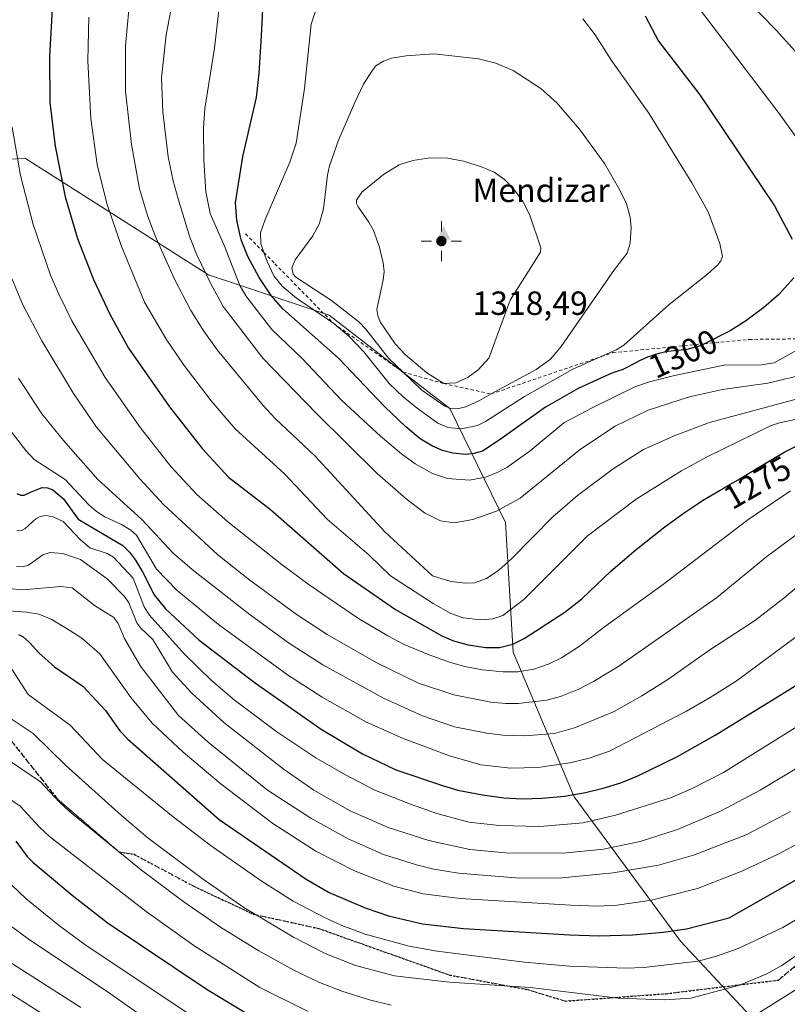
# Model space of a CAD drawing. Units: metres. Extents: x 647685 to 651131, y 4762412 to 4764800.
# Drawn here: x 649337 to 649566, y 4764218 to 4764513 of the extents above; entities that cross this region are included whole.
import ezdxf
from ezdxf.enums import TextEntityAlignment as Align

# ---------------------------------------------------------------- set-up
doc = ezdxf.new("R2010")
doc.units = ezdxf.units.M
doc.header["$MEASUREMENT"] = 0
for name, pattern in [('DGN Style 2', [1.6480167562047852, 0.988810053722871, -0.6592067024819142]), ('DGN Style 3', [2.307223458686699, 1.648016756204785, -0.6592067024819142]), ('DGN Style 5', [1.1536117293433497, 0.4944050268614355, -0.6592067024819142])]:
    doc.linetypes.add(name, pattern=pattern)
for name, color, linetype, lineweight in [('Arbolado forestal CxS', 92, 'Continuous', 0), ('Cima', 7, 'Continuous', 0), ('Cota de cima', 7, 'Continuous', 0), ('Curva de nivel maestra', 30, 'Continuous', 30), ('Curva de nivel normal', 30, 'Continuous', 0), ('Escarpado lineal', 30, 'DGN Style 2', 0), ('Nombre de cima', 7, 'Continuous', 0), ('Pastizal CxS', 92, 'Continuous', 0), ('Punto geodésico', 7, 'Continuous', 0), ('Ruta', 7, 'DGN Style 5', 30), ('Rótulo de curva de nivel directora', 7, 'Continuous', 0), ('Senda', 7, 'DGN Style 3', 0)]:
    doc.layers.add(name, color=color, linetype=linetype, lineweight=lineweight)
doc.styles.add('Style-Arial', font='txt')

# ---------------------------------------------------------------- blocks, each defined once
blk = doc.blocks.new('*U6')
at = {"layer": 'Pastizal CxS', "color": 92, "linetype": 'Continuous', "lineweight": 0}
blk.add_polyline3d([(649566.0947000004, 4764203.1635, 1203.712700000004), (649534.2607000005, 4764237.2731, 1224.012600000002), (649502.4263000004, 4764280.478700001, 1250.566000000006), (649484.2363, 4764323.6843, 1274.818400000004), (649481.9628999997, 4764362.342499999, 1289.484400000001), (649465.3346999995, 4764396.4089, 1311.182100000005), (649429.3120999997, 4764424.304500001, 1308.022899999996), (649393.2481000006, 4764436.312100001, 1290.111900000004), (649338.5219000002, 4764471.140100001, 1270.868600000002), (649281.9968999998, 4764469.0429, 1247.430500000002), (649167.6047, 4764466.7053, 1208.723199999993), (649103.7613000004, 4764473.234300001, 1194.206699999995), (649041.1168999998, 4764481.713300001, 1184.272899999996), (648986.3541000001, 4764483.494100001, 1171.860000000001), (648945.7071000002, 4764481.9867, 1178.995299999995), (648922.6709000003, 4764502.7391, 1191.214699999997), (648903.9682999998, 4764509.670299999, 1195.545800000007), (648872.8951000003, 4764507.2467, 1198.772700000001)], dxfattribs=at)
blk = doc.blocks.new('5CIMA')
at = {"layer": 'Arbolado forestal CxS', "color": 51, "linetype": 'Continuous', "lineweight": 0}
blk.add_solid([(-0.2046930268283468, -0.1364620178855643), (-1.818989403545857e-16, 0.2729240357711289), (0.204693026828347, -0.1364620178855646)], dxfattribs=at)
blk = doc.blocks.new('5PGEO')
at = {"layer": 'Punto geodésico', "linetype": 'Continuous', "lineweight": 0}
h = blk.add_hatch(color=5, dxfattribs=at)
edge = h.paths.add_edge_path()
edge.add_ellipse((9.672975540161133e-05, -1.615428924560547e-05), major_axis=(-0.1095731434929149, -0.1110710692347192), ratio=0.9994222409660306, start_angle=0, end_angle=360)
at = {"layer": 'Punto geodésico', "color": 5, "linetype": 'Continuous', "lineweight": 0}
for p, q in [((0, 0.291), (0, 0.6)), ((-0.292, 0), (-0.6, 0)), ((0.291, 0), (0.6, 0)), ((0, -0.291), (0, -0.6))]:
    blk.add_line(p, q, dxfattribs=at)

msp = doc.modelspace()

# ---------------------------------------------------------------- linework, layer by layer
at = {"layer": 'Curva de nivel maestra', "color": 30, "linetype": 'Continuous', "lineweight": 30, "flags": 128}
for points, elevation in [([(649541.3734999998, 4764415.768999999), (649540.0899999999, 4764415.120100001), (649536.1399999997, 4764414.020099999), (649535.4699999997, 4764413.950099999), (649532.3799999999, 4764413.6601), (649530.5700000003, 4764413.4301), (649529.3099999997, 4764413.210100001), (649528.6799999997, 4764413.0801), (649527.7300000006, 4764412.850099999), (649526.79, 4764412.5801), (649526.1699999999, 4764412.380100001), (649524.9699999997, 4764411.950099999), (649524.3899999997, 4764411.720100001), (649523.2699999996, 4764411.2501), (649522.2300000006, 4764410.770099999), (649520.4400000004, 4764409.880100001), (649517.8200000003, 4764408.4901), (649516.8300000001, 4764408.020099999), (649516.1299999999, 4764407.7601), (649514.6600000003, 4764407.2601), (649513.54, 4764406.870100001), (649512.7999999998, 4764406.5701), (649511.7100000001, 4764406.0801), (649503.6799999997, 4764402.390100001), (649493.8600000005, 4764396.800100001), (649480.3600000005, 4764387.140100001), (649475.1200000001, 4764383.720100001), (649472.4900000002, 4764382.950099999), (649470.1100000005, 4764382.690099999), (649466.2000000002, 4764383.0601), (649463.1299999999, 4764383.9101), (649460.1900000004, 4764385.200099999), (649456.4600000001, 4764387.390100001), (649452.1500000004, 4764390.9301), (649445.79, 4764397.040100001), (649432.0700000003, 4764411.460100001), (649415.3899999997, 4764426.210100001), (649411.9900000002, 4764430.140100001), (649408.3799999999, 4764435.600099999), (649405, 4764441.790100001), (649402.9500000002, 4764446.790100001), (649401.6399999997, 4764452.6801), (649401.2699999996, 4764457.890100001), (649403.4500000002, 4764471.720100001), (649407.5499999998, 4764489.300100001), (649408.3600000005, 4764496.5001), (649409.04, 4764507.840100001), (649409.79, 4764521.4301)], 1300), ([(649346.6100000005, 4764517.4901), (649345.7300000006, 4764501.590100001), (649345.8600000005, 4764487.800100001), (649347.4299999997, 4764474.8201), (649350.3899999997, 4764459.6501), (649354.0899999999, 4764447.210100001), (649358.8799999999, 4764434.920100001), (649363.7400000002, 4764424.5601), (649369.3600000005, 4764414.4901), (649381.5899999999, 4764396.940099999), (649391.3700000001, 4764384.4901), (649399.2000000002, 4764375.9001), (649411.7400000002, 4764366.210100001), (649433.5499999998, 4764347.120100001), (649449.0899999999, 4764336.4001), (649462.9699999997, 4764328.5701), (649466.4500000002, 4764327.0701), (649470.75, 4764325.880100001), (649476.0599999997, 4764325.0101), (649480.1500000004, 4764325.050100001), (649484.1100000005, 4764326.0801), (649487.54, 4764327.6801), (649499.7100000001, 4764335.5601), (649504.7100000001, 4764339.600099999), (649513.4600000001, 4764347.840100001), (649521, 4764354.3101), (649529.1100000005, 4764360.8201), (649534.9900000002, 4764365.0601), (649537.7199999997, 4764366.860099999), (649540.7800000003, 4764368.9101), (649542.5199999996, 4764369.9801), (649544.8499999996, 4764371.3301), (649548.9500000002, 4764373.6801), (649551.4100000003, 4764375.130100001), (649555.5300000003, 4764377.640100001), (649556.79, 4764378.4101), (649565.3899999997, 4764383.520099999), (649573.9600000001, 4764387.800100001)], 1275), ([(649523.6900000004, 4764513.700099999), (649527.6200000001, 4764506.120100001), (649540.0199999996, 4764490.1601), (649562.3200000003, 4764456.920100001), (649567.5700000003, 4764447.050100001)], 1300), ([(649568.04, 4764435.450099999), (649563.5099999999, 4764430.350099999), (649559.1399999997, 4764426.5601), (649553.6600000003, 4764422.5001), (649549.0300000003, 4764419.640100001), (649541.3734999998, 4764415.768999999)], 1300), ([(649335.9100000003, 4764371.0701), (649337.1100000005, 4764370.5101), (649338.1799999997, 4764370.5101), (649340.0899999999, 4764371.420100001), (649343.5599999997, 4764372.850099999), (649345.0899999999, 4764372.7601), (649346.7300000006, 4764372.100099999), (649349.8899999997, 4764369.420100001), (649354.2999999998, 4764363.340100001), (649367.6100000005, 4764355.4901), (649369.6200000001, 4764353.5001), (649371.4400000004, 4764351.100099999), (649373.5099999999, 4764347.6801), (649376.9400000004, 4764340.7401), (649380.3600000005, 4764336.620100001), (649390.4500000002, 4764327.190099999), (649407.29, 4764314.340100001), (649426.8799999999, 4764300.640100001), (649439.1799999997, 4764293.280099999), (649449.2100000001, 4764288.5101), (649463.4199999999, 4764283.7501), (649467.6699999999, 4764282.450099999), (649475.04, 4764280.9901), (649481.4900000002, 4764280.1501), (649486.9100000003, 4764279.860099999), (649492.9100000003, 4764280.0101), (649499.5300000003, 4764280.6601), (649505.8399999999, 4764281.7301), (649511.1500000004, 4764283.020099999), (649516.3600000005, 4764284.640100001), (649521.5, 4764286.6801), (649533.3499999996, 4764292.460100001), (649544.6100000005, 4764298.890100001), (649565.29, 4764311.640100001), (649566.0599999997, 4764312.120100001), (649571.4100000003, 4764315.4301)], 1250), ([(649336.4900000002, 4764328.920100001), (649337.8399999999, 4764328.210100001), (649339.75, 4764326.5601), (649342.5, 4764323.4301), (649347.2000000002, 4764319.2501), (649355.6799999997, 4764313.450099999), (649362.4199999999, 4764306.1801), (649366.75, 4764300.1801), (649369.1399999997, 4764297.630100001), (649396.4500000002, 4764273.710100001), (649422.3600000005, 4764255.8101), (649429.2400000002, 4764251.890100001), (649440, 4764247.280099999), (649447.0199999996, 4764244.840100001), (649457.1100000005, 4764242.4901), (649469.3600000005, 4764241.110099999), (649501.1200000001, 4764239.2301), (649509.9600000001, 4764238.9301), (649519.9000000004, 4764239.2501), (649529.1600000003, 4764240.0601), (649536, 4764241.050100001), (649548.7999999998, 4764244.3301), (649590.0700000003, 4764267.7401)], 1225), ([(649335.7100000001, 4764267.200099999), (649339.0599999997, 4764262.5701), (649340.7699999996, 4764260.870100001), (649352.4600000001, 4764251.090100001), (649362.9299999997, 4764242.860099999), (649392.79, 4764222.860099999), (649410.4500000002, 4764212.190099999)], 1200)]:
    msp.add_lwpolyline(points, dxfattribs=dict(at, elevation=elevation))
at = {"layer": 'Curva de nivel normal', "color": 30, "linetype": 'Continuous', "lineweight": 0, "flags": 128}
for points, elevation in [([(649566.7199999997, 4764591.59), (649557.3899999997, 4764567.4), (649555.0599999997, 4764559.130000001), (649553.8700000001, 4764557.34), (649544.0199999996, 4764547.07), (649541.29, 4764542.800000001), (649540.4400000004, 4764539.59), (649540.5099999999, 4764537.039999999), (649541.1500000004, 4764534.310000001), (649542.5599999997, 4764531.550000001), (649549.5999999996, 4764523.07), (649562.8300000001, 4764509.470000001), (649576.9500000002, 4764493.779999999)], 1290), ([(649557.6299999999, 4764409.34), (649547.6399999997, 4764409.439999999), (649532.4100000003, 4764406.25), (649524.9900000002, 4764404.4), (649520.5499999998, 4764402.92), (649507.8499999996, 4764396.67), (649499.3499999996, 4764392.180000001), (649489.2999999998, 4764383.82), (649482.3499999996, 4764378.850000001), (649479.2599999999, 4764377.17), (649475.9900000002, 4764375.9), (649471.1500000004, 4764375.029999999), (649464.6600000003, 4764375.52), (649460.1200000001, 4764377.050000001), (649454.9900000002, 4764379.91), (649450.9199999999, 4764382.880000001), (649444.6299999999, 4764388.17), (649433.0800000001, 4764398.859999999), (649421.0800000001, 4764411.460000001), (649412.1699999999, 4764420.029999999), (649404.3499999996, 4764430.09), (649402.5499999998, 4764433.140000001), (649397.9699999997, 4764444.91), (649393.7300000006, 4764454.640000001), (649392.4400000004, 4764461.15), (649391.8099999997, 4764470.619999999), (649391.7100000001, 4764480.180000001), (649392.0999999996, 4764486.02), (649395.0199999996, 4764504.08), (649397.54, 4764525.9)], 1295), ([(649466.6500000004, 4764362.300000001), (649462.5700000003, 4764362.859999999), (649457.7699999996, 4764365.26), (649452.2599999999, 4764369.41), (649443.5999999996, 4764376.99), (649425.4900000002, 4764394.890000001), (649409.4900000002, 4764411.460000001), (649397.6399999997, 4764426.92), (649393.8799999999, 4764433.630000001), (649389.7300000006, 4764442.34), (649387.6900000004, 4764447.619999999), (649384.1100000005, 4764459.050000001), (649382.6600000003, 4764464.390000001), (649381.2000000002, 4764471.59), (649379.54, 4764485.050000001), (649379.1799999997, 4764495.210000001), (649380.5999999996, 4764508.07), (649382.8799999999, 4764520.09)], 1290), ([(649535.7400000002, 4764521.33), (649563.6799999997, 4764484.57), (649576.9699999997, 4764466.100000001)], 1295), ([(649425.7699999996, 4764516.859999999), (649423.8700000001, 4764511.25), (649421.9000000004, 4764491.980000001), (649419.4000000004, 4764475.640000001), (649417.5300000003, 4764469.960000001), (649410.1600000003, 4764452.850000001), (649408.79, 4764448.859999999), (649408.8799999999, 4764445.699999999), (649409.8004999999, 4764442.994200001), (649410.7000000002, 4764440.350000001), (649412.7599999999, 4764436.050000001), (649415.1799999997, 4764432.92), (649419.4800000006, 4764429.34), (649430.6200000001, 4764421.770099999), (649435.1299999999, 4764418.050000001), (649439.6500000004, 4764413.32), (649447.1699999999, 4764403.890000001), (649451.3799999999, 4764399.890000001), (649455.5999999996, 4764396.5), (649461.7000000002, 4764392.08), (649464.6799999997, 4764390.76), (649468.6799999997, 4764390.369999999), (649473.5800000001, 4764391.350000001), (649475.9500000002, 4764392.539999999), (649487.6100000005, 4764400.01), (649502.1100000005, 4764408.17), (649510.5684000002, 4764411.9286), (649515.0499999998, 4764413.92), (649517.3200000003, 4764415.32), (649530.8300000001, 4764427.460000001), (649542.3399999999, 4764436.550000001), (649545.3600000005, 4764439.32), (649546.29, 4764440.550000001), (649546.75, 4764441.810000001), (649545.9900000002, 4764445.680000001), (649542.4800000006, 4764455.15), (649537.6399999997, 4764463.789999999), (649524.7999999998, 4764484.630000001), (649513.6399999997, 4764500.42), (649508.7800000003, 4764508.060000001), (649505.0199999996, 4764512.789999999)], 1305), ([(649357.4400000004, 4764513.32), (649357.1399999997, 4764500.289999999), (649358.1100000005, 4764483.09), (649360, 4764469.279999999), (649362.7999999998, 4764457.65), (649367.0899999999, 4764445.08), (649374.1100000005, 4764428.140000001), (649380.7699999996, 4764416.880000001), (649385.9800000006, 4764409.24), (649393.9800000006, 4764398.76), (649401.1500000004, 4764390.32), (649415.8899999997, 4764376.880000001), (649428.6399999997, 4764363.390000001), (649441.2400000002, 4764352.58), (649447.6299999999, 4764346.460000001), (649460.3499999996, 4764338.199999999), (649465.5899999999, 4764335.180000001), (649469.2999999998, 4764333.91), (649474.54, 4764333.279999999), (649478.1600000003, 4764333.57), (649481.1299999999, 4764334.57), (649487.4199999999, 4764339.380000001), (649506.2999999998, 4764358.26), (649520.9400000004, 4764369.32), (649534.5099999999, 4764377.789999999), (649541.8300000001, 4764381.83), (649561.3499999996, 4764391.359999999), (649563.7699999996, 4764392.16), (649573.2100000001, 4764394.140000001)], 1280), ([(649369.3700000001, 4764515.51), (649368.4100000003, 4764504.76), (649368.4500000002, 4764491.24), (649370.2400000002, 4764475.32), (649372.6399999997, 4764462.029999999), (649375.1299999999, 4764453.730000001), (649377.5199999996, 4764447.480000001), (649383.1100000005, 4764435.01), (649387.9800000006, 4764425.66), (649391.7800000003, 4764419.539999999), (649395.8399999999, 4764413.92), (649409.5099999999, 4764397.369999999), (649413.1699999999, 4764393.480000001), (649425.0499999998, 4764382.15), (649445.9100000003, 4764359.59), (649460.1900000004, 4764346.460000001), (649465.6500000004, 4764344.720000001), (649469.9800000006, 4764344.220000001), (649472.6699999999, 4764344.34), (649476.2599999999, 4764345.680000001), (649480, 4764348.16), (649483.7699999996, 4764351.52), (649496.2100000001, 4764364.140000001), (649503.4500000002, 4764370.480000001), (649514.0800000001, 4764378.439999999), (649523.2199999997, 4764384.17), (649532.8600000005, 4764388.480000001), (649542.8700000001, 4764392.26), (649570.2400000002, 4764399.66)], 1285), ([(649460.5, 4764502.369999999), (649452.3200000003, 4764501.76), (649447.9199999999, 4764501.02), (649445.5099999999, 4764500.220000001), (649443.2199999997, 4764498.77), (649441.9800000006, 4764497.230000001), (649439.5499999998, 4764493.26), (649436.8899999997, 4764487.850000001), (649432.0899999999, 4764476.550000001), (649429.3700000001, 4764468.930000001), (649428.7599999999, 4764466.130000001), (649427.5599999997, 4764456.09), (649426.2699999996, 4764451.529999999), (649424.3600000005, 4764448.029999999), (649419.0800000001, 4764440.869999999), (649418.1399999997, 4764438.460000001), (649418.5599999997, 4764436.59), (649419.2800000003, 4764435.67), (649429.9400000004, 4764428.67), (649438.1100000005, 4764422.359999999), (649440.1799999997, 4764420.15), (649447.0300000003, 4764411.460000001), (649451.3487, 4764407.319900001), (649456.9500000002, 4764401.949999999), (649463.8499999996, 4764397.100000001), (649465.6500000004, 4764396.460000001), (649467.5199999996, 4764396.359999999), (649470.1200000001, 4764396.91), (649474.1699999999, 4764398.859999999), (649477.6655000001, 4764400.762399999), (649491.1299999999, 4764408.09), (649495.3600000005, 4764411.180000001), (649498.6200000001, 4764414.960000001), (649514.5199999996, 4764437.9), (649518.2699999996, 4764442.869999999), (649519.2000000002, 4764445.77), (649519.4800000006, 4764450.480000001), (649519.2000000002, 4764453.58), (649518.0700000003, 4764457.58), (649516.0499999998, 4764461.82), (649511.4800000006, 4764469.600000001), (649504.0099999999, 4764479.890000001), (649497.25, 4764487.75), (649492.4699999997, 4764492.01), (649484.1900000004, 4764497.359999999), (649479.1100000005, 4764499.59), (649473.8399999999, 4764500.9), (649460.5, 4764502.369999999)], 1310), ([(649334.5800000001, 4764480.470000001), (649337.0800000001, 4764466.07), (649340.8600000005, 4764451.430000001), (649346.0599999997, 4764436.279999999), (649348.4600000001, 4764430.560000001), (649352.3899999997, 4764422.66), (649362.2999999998, 4764405.720000001), (649372.8799999999, 4764390.609999999), (649381.9500000002, 4764379.060000001), (649389.6900000004, 4764370.77), (649399.0099999999, 4764362.609999999), (649415.1799999997, 4764349.76), (649423.29, 4764343.77), (649438.0599999997, 4764333.699999999), (649446.7599999999, 4764328.51), (649451.7000000002, 4764325.970000001), (649459.1299999999, 4764322.83), (649465.5199999996, 4764320.560000001), (649469.8099999997, 4764319.33), (649474.9299999997, 4764318.34), (649481.2100000001, 4764317.74), (649485.6399999997, 4764317.789999999), (649490.3899999997, 4764318.609999999), (649494.9800000006, 4764320.17), (649498.7000000002, 4764321.960000001), (649504.0199999996, 4764325.460000001), (649511.4800000006, 4764331.230000001), (649529.1699999999, 4764343.939999999), (649554.3899999997, 4764363.199999999), (649567.0700000003, 4764371.82)], 1270), ([(649459.4699999997, 4764471.26), (649454.2300000006, 4764470.550000001), (649450.1799999997, 4764469.199999999), (649445.4900000002, 4764466.350000001), (649439, 4764461.08), (649437.4299999997, 4764458.65), (649437.4500000002, 4764457.66), (649437.9600000001, 4764456.66), (649441.1299999999, 4764452.119999999), (649442.5, 4764449.600000001), (649444.2000000002, 4764444.890000001), (649445.3899999997, 4764439.949999999), (649445.6699999999, 4764437.380000001), (649445.4500000002, 4764434.9), (649443.54, 4764425.970000001), (649443.7699999996, 4764424.189999999), (649444.5199999996, 4764422.279999999), (649449.0300000003, 4764415.75), (649452.1100000005, 4764412.41), (649458.4500000002, 4764407.119999999), (649463.4800000006, 4764403.869999999), (649467.0700000003, 4764404.140000001), (649470.7800000003, 4764405.75), (649473.8200000003, 4764407.949999999), (649477.0099999999, 4764411.460000001), (649483.2999999998, 4764428.789999999), (649492.4400000004, 4764443.09), (649492.54, 4764444.41), (649489.2300000006, 4764454.199999999), (649487.1100000005, 4764458.27), (649484.3600000005, 4764461.99), (649481.6299999999, 4764464.800000001), (649478.5800000001, 4764467.060000001), (649474.7999999998, 4764468.640000001), (649469.3700000001, 4764470.350000001), (649464.6399999997, 4764471.180000001), (649459.4699999997, 4764471.26)], 1315), ([(649333.3499999996, 4764437.859999999), (649337.7800000003, 4764427.359999999), (649343.4000000004, 4764416.640000001), (649352.8399999999, 4764400.930000001), (649359.7999999998, 4764390.9), (649372.6900000004, 4764375.390000001), (649379.7699999996, 4764367.710000001), (649395.9900000002, 4764352.720000001), (649405.5999999996, 4764345.15), (649419.3700000001, 4764335.01), (649428.7100000001, 4764328.939999999), (649443.5199999996, 4764320.430000001), (649455.9199999999, 4764314.41), (649466.5499999998, 4764310.9), (649477.5599999997, 4764308.699999999), (649482.0099999999, 4764308.279999999), (649485.7800000003, 4764308.32), (649494.3200000003, 4764309.26), (649498.3600000005, 4764310.359999999), (649503.8899999997, 4764312.59), (649508.2599999999, 4764314.84), (649515.8200000003, 4764319.449999999), (649545, 4764339.850000001), (649560.0599999997, 4764352.25), (649575.0099999999, 4764363.289999999)], 1265), ([(649575.2158000004, 4764417.285499999), (649562.2300000006, 4764410.060000001), (649557.6299999999, 4764409.34)], 1295), ([(649336.4699999997, 4764405.439999999), (649343.3899999997, 4764394.869999999), (649349.8899999997, 4764386.850000001), (649360.2000000002, 4764375.220000001), (649373.3300000001, 4764363.25), (649382.7100000001, 4764353.180000001), (649388.3499999996, 4764348.300000001), (649405.6900000004, 4764334.800000001), (649417.1100000005, 4764326.439999999), (649427.3600000005, 4764319.82), (649445.4900000002, 4764309.9), (649457.1799999997, 4764304.65), (649466.7599999999, 4764301.34), (649476.4000000004, 4764299.430000001), (649481.2000000002, 4764298.890000001), (649487.6900000004, 4764298.66), (649496.6299999999, 4764299.34), (649502.8300000001, 4764301.100000001), (649514.4199999999, 4764305.91), (649522.6500000004, 4764310.58), (649530.7100000001, 4764315.640000001), (649543.0099999999, 4764324.369999999), (649556.3099999997, 4764333.050000001), (649565.1299999999, 4764339.810000001), (649579.0099999999, 4764351.57)], 1260), ([(649571.9699999997, 4764406.77), (649560.2999999998, 4764404.029999999), (649546.8200000003, 4764402.15), (649536.9000000004, 4764399.939999999), (649524.6100000005, 4764395.880000001), (649514.7199999997, 4764391.189999999), (649504.3799999999, 4764384.310000001), (649486.3600000005, 4764369.65), (649479.2400000002, 4764365.810000001), (649472.2100000001, 4764363.27), (649466.6500000004, 4764362.300000001)], 1290), ([(649333.8700000001, 4764390.050000001), (649338.6600000003, 4764383.84), (649341.1799999997, 4764381.16), (649350.3899999997, 4764375.17), (649357.4299999997, 4764367.699999999), (649359.7100000001, 4764365.699999999), (649362.2300000006, 4764364.100000001), (649367.1900000004, 4764361.779999999), (649370.0499999998, 4764360.119999999), (649371.6799999997, 4764358.59), (649377.6900000004, 4764348.449999999), (649383.7999999998, 4764342.16), (649396.2400000002, 4764331.930000001), (649416.8399999999, 4764316.869999999), (649427.1299999999, 4764310.199999999), (649440.2300000006, 4764302.850000001), (649451.3499999996, 4764297.810000001), (649465.5499999998, 4764292.600000001), (649474.6799999997, 4764290.029999999), (649483.4699999997, 4764288.980000001), (649491.6500000004, 4764289.16), (649501.1500000004, 4764290.609999999), (649506.9199999999, 4764291.939999999), (649513.0599999997, 4764294.08), (649535.9900000002, 4764306.029999999), (649543.1399999997, 4764310.100000001), (649550.8300000001, 4764315.01), (649577.2300000006, 4764334.460000001)], 1255), ([(649335.9800000006, 4764359.869999999), (649337.3099999997, 4764359.960000001), (649338.3600000005, 4764360.49), (649341.6399999997, 4764363.439999999), (649342.9100000003, 4764364.210000001), (649344.6699999999, 4764364.49), (649346.8499999996, 4764364.109999999), (649349.8300000001, 4764362.699999999), (649354.9000000004, 4764357.310000001), (649357.7599999999, 4764354.800000001), (649362.9299999997, 4764353.08), (649364.8200000003, 4764351.980000001), (649370.7100000001, 4764345.779999999), (649374.0300000003, 4764337.220000001), (649375.4800000006, 4764334.83), (649386, 4764323.029999999), (649394.0300000003, 4764315.24), (649400.9299999997, 4764309.359999999), (649413.6799999997, 4764299.850000001), (649425.2400000002, 4764292.100000001), (649434.1100000005, 4764286.970000001), (649442.9500000002, 4764282.449999999), (649453.5499999998, 4764278.210000001), (649461.4000000004, 4764275.460000001), (649471.0199999996, 4764272.91), (649480.0899999999, 4764271.83), (649492.2000000002, 4764271.529999999), (649505.1100000005, 4764272.640000001), (649514.8600000005, 4764274.960000001), (649531.2300000006, 4764280.17), (649537.4800000006, 4764282.84), (649547.0300000003, 4764287.730000001), (649569.9299999997, 4764301.980000001)], 1245), ([(649335.8300000001, 4764349.230000001), (649337.6699999999, 4764349.180000001), (649339.4400000004, 4764349.640000001), (649343.75, 4764352.720000001), (649345.9500000002, 4764353.4), (649349.6399999997, 4764353.140000001), (649354.9600000001, 4764351.289999999), (649362.9199999999, 4764345.560000001), (649368.1500000004, 4764340.27), (649369.4500000002, 4764338.380000001), (649371.79, 4764332.359999999), (649372.9600000001, 4764330.77), (649376.6299999999, 4764327.41), (649382.4600000001, 4764317.65), (649388.2199999997, 4764311.430000001), (649397.8399999999, 4764302.67), (649415.54, 4764288.810000001), (649424.6799999997, 4764282.449999999), (649435.54, 4764276.24), (649446.8899999997, 4764271.26), (649459.0899999999, 4764267.369999999), (649471.2599999999, 4764264.730000001), (649481.9000000004, 4764263.689999999), (649499.1500000004, 4764263.58), (649511.2300000006, 4764264.789999999), (649522.1699999999, 4764267.130000001), (649533.2999999998, 4764270.720000001), (649546.1699999999, 4764276.189999999), (649558.0099999999, 4764282.449999999), (649608.7000000002, 4764312.83)], 1240), ([(649332.3799999999, 4764342.76), (649337.7199999997, 4764342.26), (649349.1399999997, 4764343.300000001), (649352.4500000002, 4764342.91), (649359.1699999999, 4764337.560000001), (649364.8899999997, 4764333.980000001), (649366.2199999997, 4764332.16), (649368.1100000005, 4764327.75), (649372.8600000005, 4764319.49), (649384.2999999998, 4764304.730000001), (649393.0999999996, 4764296.720000001), (649410.8600000005, 4764282.449999999), (649423.8200000003, 4764274.039999999), (649434.9400000004, 4764267.92), (649445.4600000001, 4764263.210000001), (649455.3499999996, 4764260.100000001), (649460.5, 4764258.869999999), (649467.9199999999, 4764257.630000001), (649486.2199999997, 4764256.180000001), (649498.7699999996, 4764256.220000001), (649514.1299999999, 4764257.689999999), (649527.6200000001, 4764259.99), (649538.0800000001, 4764263.050000001), (649553.8799999999, 4764269.09), (649567.1100000005, 4764276.060000001)], 1235), ([(649328.0499999998, 4764336.390000001), (649338.8600000005, 4764335.57), (649342.5300000003, 4764335.01), (649346.4600000001, 4764333.42), (649351.7999999998, 4764330.109999999), (649355.3300000001, 4764327.84), (649360.7800000003, 4764323.100000001), (649370.0499999998, 4764310.060000001), (649376.4199999999, 4764302.41), (649385.6900000004, 4764293.76), (649397.04, 4764284.189999999), (649412.4600000001, 4764272.470000001), (649425.29, 4764264.180000001), (649437.04, 4764258.220000001), (649448.54, 4764253.720000001), (649457.3200000003, 4764251.5), (649468.4000000004, 4764250.029999999), (649501.4299999997, 4764248.07), (649509.4100000003, 4764247.789999999), (649515.2800000003, 4764248.029999999), (649525.5999999996, 4764249.560000001), (649539.2599999999, 4764253.08), (649552.5700000003, 4764258.26), (649563.2100000001, 4764263.199999999), (649573.6699999999, 4764268.83)], 1230), ([(649334.4199999999, 4764318.58), (649339.3399999999, 4764311.029999999), (649351.9299999997, 4764301.810000001), (649361.5499999998, 4764291.58), (649382.6299999999, 4764274.480000001), (649393.6799999997, 4764266.01), (649408.9299999997, 4764255.359999999), (649418.5499999998, 4764249.32), (649427.8499999996, 4764244.359999999), (649433.0599999997, 4764242.02), (649440.04, 4764239.449999999), (649453.1299999999, 4764235.810000001), (649461.5099999999, 4764234.310000001), (649487.5899999999, 4764231.039999999), (649501.0499999998, 4764229.890000001), (649518, 4764229.24), (649523.2699999996, 4764229.460000001), (649539.4800000006, 4764231.32), (649544.9699999997, 4764232.800000001), (649551.4199999999, 4764235.17), (649564.8099999997, 4764241.4), (649572.3499999996, 4764245.92)], 1220), ([(649333.6399999997, 4764304.140000001), (649340.8499999996, 4764299.369999999), (649350.5800000001, 4764289.75), (649367.1900000004, 4764274.859999999), (649375.2199999997, 4764268.119999999), (649391.3700000001, 4764256.07), (649403.7300000006, 4764247.369999999), (649418.6100000005, 4764238.49), (649428.1100000005, 4764233.619999999), (649437.1699999999, 4764230.09), (649448.7699999996, 4764226.970000001), (649465.1900000004, 4764225.09), (649489.3300000001, 4764223.449999999), (649515.5599999997, 4764220.310000001), (649529.4199999999, 4764219.800000001), (649537.2999999998, 4764220.289999999), (649551.8700000001, 4764224.17), (649559.8600000005, 4764227.430000001), (649564.4800000006, 4764230.08), (649576.3399999999, 4764238.26)], 1215), ([(649334.3799999999, 4764290.810000001), (649343.0700000003, 4764284.949999999), (649348.7199999997, 4764278.850000001), (649351.6299999999, 4764276.16), (649373.1600000003, 4764258.51), (649385.5300000003, 4764249.32), (649396.8099999997, 4764241.52), (649408.2999999998, 4764234.41), (649418.9500000002, 4764228.59), (649426.3799999999, 4764225.01), (649433.0800000001, 4764222.34), (649441.3399999999, 4764219.75), (649447.75, 4764218.210000001)], 1210), ([(649334.1399999997, 4764279.58), (649336.9800000006, 4764277.640000001), (649342.7300000006, 4764271.33), (649345.7199999997, 4764268.58), (649374.5499999998, 4764246.220000001), (649388.7999999998, 4764236.039999999), (649408.5199999996, 4764223.449999999), (649422.9500000002, 4764216.279999999)], 1205), ([(649327.6699999999, 4764260.390000001), (649338.79, 4764249.960000001), (649348.7000000002, 4764241.9), (649356.6600000003, 4764236.050000001), (649393.9500000002, 4764211.25)], 1195), ([(649328.8700000001, 4764245.730000001), (649339.3600000005, 4764238.02), (649363.6200000001, 4764221.800000001), (649387.1299999999, 4764205.300000001)], 1190), ([(649328.4900000002, 4764234.470000001), (649355.1200000001, 4764217.460000001)], 1185), ([(649319.2400000002, 4764230.980000001), (649343.9600000001, 4764215.42)], 1180), ([(649554.6799999997, 4764214.02), (649575.0099999999, 4764226.810000001)], 1210)]:
    msp.add_lwpolyline(points, dxfattribs=dict(at, elevation=elevation))
at = {"layer": 'Escarpado lineal', "color": 30, "linetype": 'DGN Style 2', "lineweight": 0}
msp.add_polyline3d([(649404.3200000003, 4764448.600099999, 1301.545800000007), (649409.8004999999, 4764442.994200001, 1304.906700000007), (649413.0599999997, 4764439.6601, 1306.608699999997), (649430.6200000001, 4764421.770099999, 1306.728199999998), (649451.3487, 4764407.319900001, 1312.116500000004), (649463.4800000006, 4764403.869999999, 1315.826300000001), (649477.6655000001, 4764400.762399999, 1312.094200000007), (649510.5684000002, 4764411.9286, 1306.350600000005), (649514.0499999998, 4764413.110099999, 1305.933099999995), (649541.3734999998, 4764415.768999999, 1300.756299999994), (649554.7169000005, 4764417.067500001, 1299.386400000003), (649575.2158000004, 4764417.285499999, 1295.946299999996)], dxfattribs=at)
at = {"layer": 'Pastizal CxS', "color": 92, "linetype": 'Continuous', "lineweight": 0}
msp.add_polyline3d([(648872.8951000003, 4764507.2467, 1198.772700000001), (648903.9682999998, 4764509.670299999, 1195.545800000007), (648922.6709000003, 4764502.7391, 1191.214699999997), (648945.7071000002, 4764481.9867, 1178.995299999995), (648986.3541000001, 4764483.494100001, 1171.860000000001), (649041.1168999998, 4764481.713300001, 1184.272899999996), (649103.7613000004, 4764473.234300001, 1194.206699999995), (649167.6047, 4764466.7053, 1208.723199999993), (649281.9968999998, 4764469.0429, 1247.430500000002), (649338.5219000002, 4764471.140100001, 1270.868600000002), (649393.2481000006, 4764436.312100001, 1290.111900000004), (649429.3120999997, 4764424.304500001, 1308.022899999996), (649465.3346999995, 4764396.4089, 1311.182100000005), (649481.9628999997, 4764362.342499999, 1289.484400000001), (649484.2363, 4764323.6843, 1274.818400000004), (649502.4263000004, 4764280.478700001, 1250.566000000006), (649534.2607000005, 4764237.2731, 1224.012600000002), (649566.0947000004, 4764203.1635, 1203.712700000004)], dxfattribs=at)
msp.add_polyline3d([(648872.8951000003, 4764507.2467, 1198.772700000001), (648903.9682999998, 4764509.670299999, 1195.545800000007), (648922.6709000003, 4764502.7391, 1191.214699999997), (648945.7071000002, 4764481.9867, 1178.995299999995), (648986.3541000001, 4764483.494100001, 1171.860000000001), (649041.1168999998, 4764481.713300001, 1184.272899999996), (649103.7613000004, 4764473.234300001, 1194.206699999995), (649167.6047, 4764466.7053, 1208.723199999993), (649281.9968999998, 4764469.0429, 1247.430500000002), (649338.5219000002, 4764471.140100001, 1270.868600000002), (649393.2481000006, 4764436.312100001, 1290.111900000004), (649429.3120999997, 4764424.304500001, 1308.022899999996), (649465.3346999995, 4764396.4089, 1311.182100000005), (649481.9628999997, 4764362.342499999, 1289.484400000001), (649484.2363, 4764323.6843, 1274.818400000004), (649502.4263000004, 4764280.478700001, 1250.566000000006), (649534.2607000005, 4764237.2731, 1224.012600000002), (649566.0947000004, 4764203.1635, 1203.712700000004)], dxfattribs=at)
at = {"layer": 'Ruta', "color": 7, "linetype": 'DGN Style 5', "lineweight": 30}
msp.add_polyline3d([(649330.0796999997, 4764302.481100001, 1213.262799999997), (649348.1886999998, 4764279.655099999, 1210.689100000003), (649366.5499, 4764263.945499999, 1210.744000000006), (649370.9675000003, 4764263.2643, 1212.048200000005), (649388.7855000002, 4764253.764900001, 1213.6541), (649406.5793000003, 4764245.376300001, 1215.371299999999), (649426.0762999998, 4764241.1359, 1218.449500000002), (649465.1891000001, 4764227.213500001, 1216.435899999997), (649488.6025, 4764222.8365, 1215.258700000006), (649499.8469000002, 4764219.415899999, 1214.263000000006), (649529.9649, 4764221.630100001, 1216.2261), (649563.4665000001, 4764225.6961, 1213.436499999996), (649593.2540999996, 4764250.4583, 1215.826499999996)], dxfattribs=at)
at = {"layer": 'Senda', "color": 7, "linetype": 'DGN Style 3', "lineweight": 0}
msp.add_polyline3d([(649593.2540999996, 4764250.4583, 1215.826499999996), (649563.4665000001, 4764225.6961, 1213.436499999996), (649529.9649, 4764221.630100001, 1216.2261), (649499.8469000002, 4764219.415899999, 1214.263000000006), (649488.6025, 4764222.8365, 1215.258700000006), (649465.1891000001, 4764227.213500001, 1216.435899999997), (649426.0762999998, 4764241.1359, 1218.449500000002), (649406.5793000003, 4764245.376300001, 1215.371299999999), (649388.7855000002, 4764253.764900001, 1213.6541), (649370.9675000003, 4764263.2643, 1212.048200000005), (649366.5499, 4764263.945499999, 1210.744000000006), (649348.1886999998, 4764279.655099999, 1210.689100000003), (649330.0796999997, 4764302.481100001, 1213.262799999997)], dxfattribs=at)

# ---------------------------------------------------------------- block references
at = {"layer": 'Cima', "color": 7, "linetype": 'Continuous', "lineweight": 0, "xscale": 10, "yscale": 10, "zscale": 10}
msp.add_blockref('5CIMA', (649463.4699999997, 4764448.189999999, 1318.490000000005), dxfattribs=at)
at = {"layer": 'Pastizal CxS', "color": 92, "linetype": 'Continuous', "lineweight": 0}
msp.add_blockref('*U6', (0, 0), dxfattribs=at)
at = {"layer": 'Punto geodésico', "color": 7, "linetype": 'Continuous', "lineweight": 0, "xscale": 10, "yscale": 10, "zscale": 10}
msp.add_blockref('5PGEO', (649462.7927000001, 4764446.422, 1320.07), dxfattribs=at)

# ---------------------------------------------------------------- texts
at = {"layer": 'Cota de cima', "color": 7, "linetype": 'Continuous', "lineweight": 0, "style": 'Style-Arial'}
msp.add_text('1318,49', height=7.000000000000002, dxfattribs=at).set_placement((649472.0690000001, 4764424.377499999))
at = {"layer": 'Nombre de cima', "color": 7, "linetype": 'Continuous', "lineweight": 0, "style": 'Style-Arial'}
msp.add_text('Mendizar', height=7.000000000000002, dxfattribs=at).set_placement((649472.0690000001, 4764458.1119))
at = {"layer": 'Rótulo de curva de nivel directora', "color": 7, "linetype": 'Continuous', "lineweight": 0, "style": 'Style-Arial'}
for s, rotation, p in [('1300', 24.77517500338203, (649534.9739034662, 4764412.765770838)), ('1275', 29.8200795210037, (649557.1606209563, 4764374.315712013))]:
    msp.add_text(s, height=7.000000000000002, rotation=rotation, dxfattribs=at).set_placement(p, align=Align.MIDDLE_CENTER)

doc.saveas('drawing.dxf')
